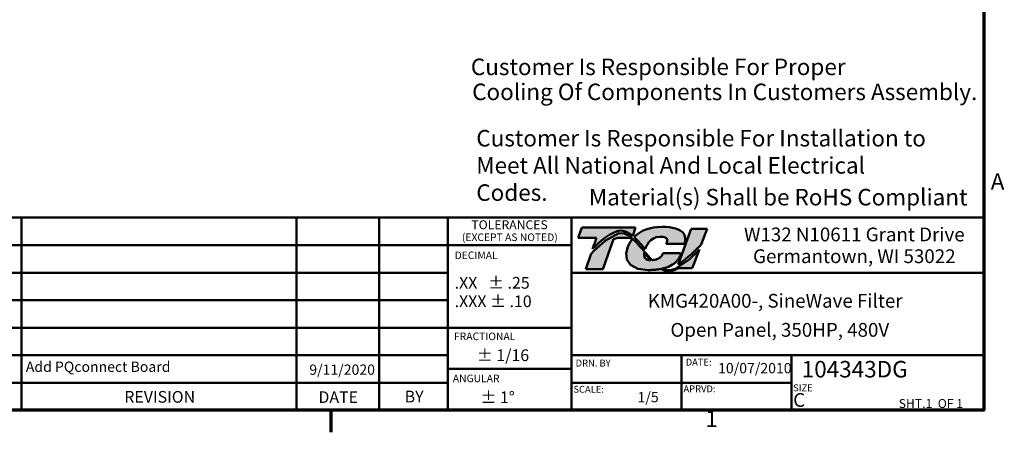
# Model space of a CAD drawing. Units: inches. Extents: x 0.5 to 21.5, y 0.2 to 16.7.
# Drawn here: x 14.2 to 21.4, y 0.3 to 3.3 of the extents above; entities that cross this region are included whole.
import ezdxf
from ezdxf.enums import TextEntityAlignment as Align

# ---------------------------------------------------------------- set-up
doc = ezdxf.new("R2010")
doc.units = ezdxf.units.IN
doc.header["$MEASUREMENT"] = 0
doc.layers.get('0').update_dxf_attribs({"lineweight": 25})
for name, color, linetype, lineweight in [('Border (ANSI)', 7, 'Continuous', 70), ('Hatch (ANSI)', 7, 'Continuous', 18), ('Symbol (ANSI)', 7, 'Continuous', 25), ('Title (ANSI)', 7, 'Continuous', 50), ('Visible (ANSI)', 7, 'Continuous', 50)]:
    doc.layers.add(name, color=color, linetype=linetype, lineweight=lineweight)
doc.styles.add('MtXpl_Tahoma', font='tahoma.ttf')
doc.styles.add('Note Text (ANSI)', font='tahoma.ttf')
doc.styles.add('Text Style41', font='times.ttf')
doc.styles.add('Text Style42', font='times.ttf')
doc.styles.add('Text Style43', font='times.ttf')
doc.styles.add('Text Style47', font='tahoma.ttf')
doc.styles.add('Text Style53', font='times.ttf')

# ---------------------------------------------------------------- blocks, each defined once
blk = doc.blocks.new('Borders Default Border')
at = {"layer": 'Border (ANSI)'}
blk.add_line((16.5, 0.5), (16.5, 0.34), dxfattribs=at)
at = {"layer": 'Border (ANSI)', "flags": 128}
blk.add_lwpolyline([(0.75, 0.5), (0.75, 16.5), (21.25, 16.5), (21.25, 0.5), (0.75, 0.5)], dxfattribs=at)
at = {"layer": 'Border (ANSI)', "char_height": 0.12, "attachment_point": 7, "style": 'Note Text (ANSI)'}
for s, insert in [('A', (21.299, 2.065)), ('1', (19.2229, 0.34))]:
    blk.add_mtext(s, dxfattribs=dict(at, insert=insert))
blk = doc.blocks.new('Title Blocks TCI_TITLE')
h = blk.add_hatch(color=256)
edge = h.paths.add_edge_path()
edge.add_spline(control_points=[(6.0536, 6.1917), (6.0947, 6.2337), (6.1916, 6.3248), (6.2595, 6.3248)], knot_values=[0, 0, 0, 0, 1, 1, 1, 1], degree=3, periodic=0)
edge.add_spline(control_points=[(6.2595, 6.3248), (6.2892, 6.3248), (6.3172, 6.3098), (6.3447, 6.2868)], knot_values=[1, 1, 1, 1, 2, 2, 2, 2], degree=3, periodic=0)
edge.add_line((6.3447, 6.2868), (6.3654, 6.3467))
edge.add_line((6.3654, 6.3467), (5.9748, 6.3467))
edge.add_line((5.9748, 6.3467), (5.9492, 6.2723))
edge.add_line((5.9492, 6.2723), (6.0814, 6.2723))
edge.add_spline(control_points=[(6.0814, 6.2723), (6.0775, 6.2608), (6.0663, 6.2285), (6.0536, 6.1917)], knot_values=[6, 6, 6, 6, 7, 7, 7, 7], degree=3, periodic=0)
at = {"layer": 'Hatch (ANSI)'}
h = blk.add_hatch(color=256, dxfattribs=at)
h.paths.add_polyline_path([(6.429, 6.1625), (6.4286, 6.1573), (6.4284, 6.1522), (6.4285, 6.1472), (6.4286, 6.147), (6.4287, 6.1453), (6.429, 6.1423), (6.4295, 6.1393), (6.4302, 6.1363), (6.4312, 6.1329), (6.4321, 6.1307), (6.4327, 6.1292), (6.4329, 6.1288), (6.4345, 6.1257), (6.4374, 6.1219), (6.4402, 6.119), (6.4434, 6.1166), (6.4471, 6.1145), (6.4513, 6.1128), (6.4558, 6.1115), (6.4608, 6.1106), (6.4662, 6.11), (6.4725, 6.1098), (6.4758, 6.1099), (6.4618, 6.1252), (6.4478, 6.141), (6.4335, 6.1574), (6.4318, 6.1592), (6.4305, 6.1607)], flags=0)
h.paths.add_polyline_path([(6.1664, 6.1534), (6.204, 6.2623), (6.2364, 6.2723), (6.3063, 6.2723), (6.3271, 6.2703), (6.3332, 6.2652), (6.3378, 6.2587), (6.322, 6.2346), (6.3095, 6.2081), (6.2978, 6.1623), (6.302, 6.1157), (6.3279, 6.0758), (6.3813, 6.0477), (6.4576, 6.0384), (6.4629, 6.0385), (6.4681, 6.0385), (6.4706, 6.0386), (6.4719, 6.0386), (6.474, 6.0387), (6.4778, 6.0388), (6.4817, 6.0389), (6.4832, 6.039), (6.4847, 6.0391), (6.4875, 6.0392), (6.491, 6.0394), (6.4939, 6.0396), (6.4954, 6.0397), (6.4969, 6.0398), (6.5002, 6.04), (6.5037, 6.0403), (6.5059, 6.0404), (6.5072, 6.0406), (6.5091, 6.0407), (6.5126, 6.0411), (6.5161, 6.0414), (6.5175, 6.0416), (6.5187, 6.0417), (6.5212, 6.042), (6.5248, 6.0425), (6.5298, 6.0431), (6.5331, 6.0436), (6.5371, 6.0442), (6.5406, 6.0448), (6.5408, 6.0448), (6.5452, 6.0456), (6.5495, 6.0464), (6.5692, 6.0375), (6.5937, 6.0309), (6.6205, 6.0308), (6.6509, 6.0389), (6.68, 6.0524), (6.777, 6.0524), (6.7907, 6.0802), (6.8165, 6.1506), (6.8242, 6.1714), (6.8279, 6.1816), (6.8304, 6.1882), (6.8303, 6.1882), (6.8196, 6.1768), (6.7553, 6.1159), (6.666, 6.0539), (6.666, 6.0539), (6.666, 6.0539), (6.6639, 6.0529), (6.6592, 6.0507), (6.6523, 6.0477), (6.6461, 6.0453), (6.6436, 6.0444), (6.6428, 6.0441), (6.6395, 6.043), (6.636, 6.0419), (6.6323, 6.0409), (6.6266, 6.0395), (6.6217, 6.0386), (6.6178, 6.0381), (6.6141, 6.0377), (6.6095, 6.0374), (6.6046, 6.0375), (6.6017, 6.0377), (6.6011, 6.0377), (6.6004, 6.0378), (6.5968, 6.0381), (6.5952, 6.0384), (6.5913, 6.0389), (6.5895, 6.0394), (6.586, 6.0401), (6.5847, 6.0404), (6.5808, 6.0415), (6.5785, 6.0422), (6.5744, 6.0436), (6.5734, 6.044), (6.5726, 6.0443), (6.5683, 6.0461), (6.5652, 6.0474), (6.5619, 6.049), (6.5708, 6.0512), (6.605, 6.0626), (6.6341, 6.0776), (6.6403, 6.0816), (6.6439, 6.0842), (6.6455, 6.0854), (6.6455, 6.0854), (6.646, 6.0858), (6.6488, 6.0879), (6.6514, 6.09), (6.6522, 6.0907), (6.6535, 6.0918), (6.656, 6.094), (6.6581, 6.0959), (6.6584, 6.0962), (6.6622, 6.1), (6.6669, 6.1049), (6.6694, 6.1078), (6.6696, 6.108), (6.6699, 6.1085), (6.6717, 6.1107), (6.6735, 6.113), (6.6742, 6.114), (6.6757, 6.1161), (6.677, 6.1179), (6.6782, 6.1196), (6.6788, 6.1206), (6.6794, 6.1216), (6.6804, 6.1231), (6.6814, 6.1248), (6.6823, 6.1263), (6.6829, 6.1274), (6.6835, 6.1284), (6.6844, 6.1302), (6.6853, 6.132), (6.6866, 6.1345), (6.6872, 6.1358), (6.6883, 6.1382), (6.6901, 6.1424), (6.6913, 6.1452), (6.6961, 6.1572), (6.6933, 6.1618), (6.5649, 6.1618), (6.5633, 6.1584), (6.5608, 6.1505), (6.5595, 6.1476), (6.5577, 6.1441), (6.5551, 6.1403), (6.552, 6.1367), (6.5501, 6.1346), (6.5466, 6.1315), (6.5431, 6.1287), (6.5324, 6.1222), (6.5165, 6.1159), (6.5059, 6.1132), (6.506, 6.1131), (6.4971, 6.1116), (6.4859, 6.1103), (6.4858, 6.1104), (6.4858, 6.1104), (6.4858, 6.1104), (6.4839, 6.1124), (6.4791, 6.1175), (6.474, 6.123), (6.4706, 6.1267), (6.4661, 6.1317), (6.463, 6.1353), (6.4618, 6.1365), (6.4576, 6.1413), (6.453, 6.1465), (6.4503, 6.1496), (6.4445, 6.1562), (6.4396, 6.1618), (6.4309, 6.1718), (6.4174, 6.1873), (6.397, 6.2105), (6.3664, 6.2438), (6.3443, 6.2653), (6.3409, 6.2684), (6.3379, 6.2711), (6.3185, 6.2863), (6.2858, 6.3037), (6.2434, 6.3064), (6.1481, 6.2528), (6.0599, 6.1747), (6.0468, 6.1616), (6.0431, 6.1578), (6.0401, 6.1524), (6.0376, 6.1452), (6.0321, 6.1292), (6.0129, 6.0736), (6.003, 6.045), (6.0371, 6.0441), (6.1117, 6.0441), (6.1287, 6.0442), (6.129, 6.0451), (6.131, 6.0508)])
h = blk.add_hatch(color=256, dxfattribs=at)
edge = h.paths.add_edge_path()
edge.add_spline(control_points=[(6.7236, 6.2396), (6.7309, 6.2654), (6.7276, 6.2876), (6.714, 6.3056)], knot_values=[7, 7, 7, 7, 8, 8, 8, 8], degree=3, periodic=0)
edge.add_spline(control_points=[(6.714, 6.3056), (6.6904, 6.3367), (6.6372, 6.3524), (6.5558, 6.3524)], knot_values=[8, 8, 8, 8, 9, 9, 9, 9], degree=3, periodic=0)
edge.add_spline(control_points=[(6.5558, 6.3524), (6.4714, 6.3524), (6.4012, 6.3256), (6.3547, 6.2781)], knot_values=[9, 9, 9, 9, 10, 10, 10, 10], degree=3, periodic=0)
edge.add_spline(control_points=[(6.3547, 6.2781), (6.379, 6.2561), (6.4031, 6.2285), (6.4278, 6.2002)], knot_values=[10, 10, 10, 10, 11, 11, 11, 11], degree=3, periodic=0)
edge.add_line((6.4278, 6.2002), (6.4356, 6.1913))
edge.add_spline(control_points=[(6.4356, 6.1913), (6.4396, 6.2025), (6.4698, 6.281), (6.5412, 6.281)], knot_values=[1, 1, 1, 1, 2, 2, 2, 2], degree=3, periodic=0)
edge.add_spline(control_points=[(6.5412, 6.281), (6.5792, 6.281), (6.5907, 6.2705), (6.5938, 6.2659)], knot_values=[2, 2, 2, 2, 3, 3, 3, 3], degree=3, periodic=0)
edge.add_spline(control_points=[(6.5938, 6.2659), (6.595, 6.2643), (6.5985, 6.2592), (6.5946, 6.2486)], knot_values=[3, 3, 3, 3, 4, 4, 4, 4], degree=3, periodic=0)
edge.add_line((6.5946, 6.2486), (6.5875, 6.2291))
edge.add_line((6.5875, 6.2291), (6.7207, 6.2291))
edge.add_line((6.7207, 6.2291), (6.7236, 6.2396))
h = blk.add_hatch(color=256, dxfattribs=at)
edge = h.paths.add_edge_path()
edge.add_line((6.8856, 6.3385), (6.7707, 6.3385))
edge.add_line((6.7707, 6.3385), (6.6754, 6.0794))
edge.add_spline(control_points=[(6.6754, 6.0794), (6.7419, 6.1202), (6.8186, 6.1981), (6.8436, 6.2244)], knot_values=[1, 1, 1, 1, 2, 2, 2, 2], degree=3, periodic=0)
edge.add_line((6.8436, 6.2244), (6.8856, 6.3385))
at = {"layer": 'Title (ANSI)'}
for p, q in [((5, 6.4194), (1.7, 6.4194)), ((1.9, 6.4194), (1.9, 5.0194)), ((3.9, 6.4194), (3.9, 5.0194)), ((4.5, 6.4194), (4.5, 5.0194)), ((5, 6.4194), (5, 5.0194)), ((8.9, 6.4194), (5, 6.4194)), ((5.9, 6.4194), (5.9, 5.0194)), ((8.9, 5.0194), (8.9, 6.4194)), ((5.9748, 6.3467), (5.9492, 6.2723)), ((6.3654, 6.3467), (5.9748, 6.3467)), ((6.2434, 6.3064), (6.1481, 6.2528)), ((6.2858, 6.3037), (6.2434, 6.3064)), ((6.3185, 6.2863), (6.2858, 6.3037)), ((6.3447, 6.2868), (6.3654, 6.3467)), ((6.7707, 6.3385), (6.6754, 6.0794)), ((6.8856, 6.3385), (6.7707, 6.3385)), ((6.8436, 6.2244), (6.8856, 6.3385)), ((5.9492, 6.2723), (6.0814, 6.2723)), ((6.1481, 6.2528), (6.0599, 6.1747)), ((6.1664, 6.1534), (6.204, 6.2623)), ((6.204, 6.2623), (6.2364, 6.2723)), ((6.2364, 6.2723), (6.3063, 6.2723)), ((6.3063, 6.2723), (6.3271, 6.2703)), ((6.322, 6.2346), (6.3095, 6.2081)), ((6.3379, 6.2711), (6.3185, 6.2863)), ((6.3378, 6.2587), (6.322, 6.2346)), ((6.3271, 6.2703), (6.3332, 6.2652)), ((6.3332, 6.2652), (6.3378, 6.2587)), ((6.3409, 6.2684), (6.3379, 6.2711)), ((6.3443, 6.2653), (6.3409, 6.2684)), ((6.3664, 6.2438), (6.3443, 6.2653)), ((6.397, 6.2105), (6.3664, 6.2438)), ((6.5946, 6.2486), (6.5875, 6.2291)), ((6.7207, 6.2291), (6.7236, 6.2396)), ((1.7, 6.2194), (5, 6.2194)), ((5, 6.2194), (5.9, 6.2194)), ((6.0468, 6.1616), (6.0431, 6.1578)), ((6.0599, 6.1747), (6.0468, 6.1616)), ((6.3095, 6.2081), (6.2978, 6.1623)), ((6.2978, 6.1623), (6.302, 6.1157)), ((6.4174, 6.1873), (6.397, 6.2105)), ((6.4309, 6.1718), (6.4174, 6.1873)), ((6.4278, 6.2002), (6.4356, 6.1913)), ((6.4286, 6.1573), (6.429, 6.1625)), ((6.429, 6.1625), (6.4305, 6.1607)), ((6.4305, 6.1607), (6.4318, 6.1592)), ((6.4396, 6.1618), (6.4309, 6.1718)), ((6.4445, 6.1562), (6.4396, 6.1618)), ((6.5649, 6.1618), (6.5633, 6.1584)), ((6.6933, 6.1618), (6.5649, 6.1618)), ((6.5875, 6.2291), (6.7207, 6.2291)), ((6.6961, 6.1572), (6.6933, 6.1618)), ((6.8196, 6.1768), (6.7553, 6.1159)), ((6.8165, 6.1506), (6.8242, 6.1714)), ((6.8303, 6.1882), (6.8196, 6.1768)), ((6.8242, 6.1714), (6.8279, 6.1816)), ((6.8279, 6.1816), (6.8304, 6.1882)), ((6.8304, 6.1882), (6.8303, 6.1882)), ((6.0321, 6.1292), (6.0129, 6.0736)), ((6.0376, 6.1452), (6.0321, 6.1292)), ((6.0401, 6.1524), (6.0376, 6.1452)), ((6.0431, 6.1578), (6.0401, 6.1524)), ((6.131, 6.0508), (6.1664, 6.1534)), ((6.302, 6.1157), (6.3279, 6.0758)), ((6.4284, 6.1522), (6.4286, 6.1573)), ((6.4285, 6.1472), (6.4284, 6.1522)), ((6.4286, 6.147), (6.4285, 6.1472)), ((6.4287, 6.1453), (6.4286, 6.147)), ((6.429, 6.1423), (6.4287, 6.1453)), ((6.4295, 6.1393), (6.429, 6.1423)), ((6.4291, 6.1421), (6.4294, 6.1402)), ((6.4293, 6.1406), (6.4291, 6.1421)), ((6.4298, 6.138), (6.4293, 6.1406)), ((6.4294, 6.1402), (6.4299, 6.1376)), ((6.4302, 6.1363), (6.4295, 6.1393)), ((6.4301, 6.1369), (6.4298, 6.138)), ((6.4299, 6.1376), (6.4301, 6.1369)), ((6.4312, 6.1329), (6.4302, 6.1363)), ((6.4321, 6.1307), (6.4312, 6.1329)), ((6.4318, 6.1592), (6.4335, 6.1574)), ((6.4327, 6.1292), (6.4321, 6.1307)), ((6.4329, 6.1288), (6.4327, 6.1292)), ((6.4345, 6.1257), (6.4329, 6.1288)), ((6.4335, 6.1574), (6.4478, 6.141)), ((6.4374, 6.1219), (6.4345, 6.1257)), ((6.4402, 6.119), (6.4374, 6.1219)), ((6.4434, 6.1166), (6.4402, 6.119)), ((6.4471, 6.1145), (6.4434, 6.1166)), ((6.4503, 6.1496), (6.4445, 6.1562)), ((6.4513, 6.1128), (6.4471, 6.1145)), ((6.4478, 6.141), (6.4618, 6.1252)), ((6.453, 6.1465), (6.4503, 6.1496)), ((6.4558, 6.1115), (6.4513, 6.1128)), ((6.4576, 6.1413), (6.453, 6.1465)), ((6.4608, 6.1106), (6.4558, 6.1115)), ((6.4618, 6.1365), (6.4576, 6.1413)), ((6.4662, 6.11), (6.4608, 6.1106)), ((6.463, 6.1353), (6.4618, 6.1365)), ((6.4618, 6.1252), (6.4758, 6.1099)), ((6.4661, 6.1317), (6.463, 6.1353)), ((6.4706, 6.1267), (6.4661, 6.1317)), ((6.4725, 6.1098), (6.4662, 6.11)), ((6.474, 6.123), (6.4706, 6.1267)), ((6.4758, 6.1099), (6.4725, 6.1098)), ((6.4791, 6.1175), (6.474, 6.123)), ((6.4839, 6.1124), (6.4791, 6.1175)), ((6.4858, 6.1104), (6.4839, 6.1124)), ((6.4859, 6.1103), (6.4858, 6.1104)), ((6.4858, 6.1104), (6.4858, 6.1104)), ((6.4858, 6.1104), (6.4858, 6.1104)), ((6.4971, 6.1116), (6.4859, 6.1103)), ((6.506, 6.1131), (6.4971, 6.1116)), ((6.5165, 6.1159), (6.5059, 6.1132)), ((6.5059, 6.1132), (6.506, 6.1131)), ((6.5324, 6.1222), (6.5165, 6.1159)), ((6.5431, 6.1287), (6.5324, 6.1222)), ((6.5466, 6.1315), (6.5431, 6.1287)), ((6.5501, 6.1346), (6.5466, 6.1315)), ((6.552, 6.1367), (6.5501, 6.1346)), ((6.5551, 6.1403), (6.552, 6.1367)), ((6.5577, 6.1441), (6.5551, 6.1403)), ((6.5595, 6.1476), (6.5577, 6.1441)), ((6.5608, 6.1505), (6.5595, 6.1476)), ((6.5633, 6.1584), (6.5608, 6.1505)), ((6.646, 6.0858), (6.6488, 6.0879)), ((6.6488, 6.0879), (6.6514, 6.09)), ((6.6514, 6.09), (6.6522, 6.0907)), ((6.6522, 6.0907), (6.6535, 6.0918)), ((6.6535, 6.0918), (6.656, 6.094)), ((6.656, 6.094), (6.6581, 6.0959)), ((6.6581, 6.0959), (6.6584, 6.0962)), ((6.6584, 6.0962), (6.6622, 6.1)), ((6.6622, 6.1), (6.6669, 6.1049)), ((6.7553, 6.1159), (6.666, 6.0539)), ((6.6669, 6.1049), (6.6694, 6.1078)), ((6.6694, 6.1078), (6.6696, 6.108)), ((6.6696, 6.108), (6.6699, 6.1085)), ((6.6699, 6.1085), (6.6717, 6.1107)), ((6.6717, 6.1107), (6.6735, 6.113)), ((6.6735, 6.113), (6.6742, 6.114)), ((6.6742, 6.114), (6.6757, 6.1161)), ((6.6757, 6.1161), (6.677, 6.1179)), ((6.677, 6.1179), (6.6782, 6.1196)), ((6.6782, 6.1196), (6.6788, 6.1206)), ((6.6788, 6.1206), (6.6794, 6.1216)), ((6.6794, 6.1216), (6.6804, 6.1231)), ((6.6804, 6.1231), (6.6814, 6.1248)), ((6.6814, 6.1248), (6.6823, 6.1263)), ((6.6823, 6.1263), (6.6829, 6.1274)), ((6.6829, 6.1274), (6.6835, 6.1284)), ((6.6835, 6.1284), (6.6844, 6.1302)), ((6.6844, 6.1302), (6.6853, 6.132)), ((6.6853, 6.132), (6.6866, 6.1345)), ((6.6866, 6.1345), (6.6872, 6.1358)), ((6.6872, 6.1358), (6.6883, 6.1382)), ((6.6883, 6.1382), (6.6901, 6.1424)), ((6.6901, 6.1424), (6.6913, 6.1452)), ((6.6913, 6.1452), (6.6961, 6.1572)), ((6.7907, 6.0802), (6.8165, 6.1506)), ((1.7, 6.0194), (5, 6.0194)), ((5.9, 6.0194), (8.9, 6.0194)), ((6.0129, 6.0736), (6.003, 6.045)), ((6.003, 6.045), (6.0371, 6.0441)), ((6.0371, 6.0441), (6.1117, 6.0441)), ((6.1117, 6.0441), (6.1287, 6.0442)), ((6.1287, 6.0442), (6.129, 6.0451)), ((6.129, 6.0451), (6.131, 6.0508)), ((6.3279, 6.0758), (6.3813, 6.0477)), ((6.3813, 6.0477), (6.4576, 6.0384)), ((6.4576, 6.0384), (6.4629, 6.0385)), ((6.4629, 6.0385), (6.4681, 6.0385)), ((6.4681, 6.0385), (6.4706, 6.0386)), ((6.4706, 6.0386), (6.4719, 6.0386)), ((6.4719, 6.0386), (6.474, 6.0387)), ((6.474, 6.0387), (6.4778, 6.0388)), ((6.4778, 6.0388), (6.4817, 6.0389)), ((6.4817, 6.0389), (6.4832, 6.039)), ((6.4832, 6.039), (6.4847, 6.0391)), ((6.4847, 6.0391), (6.4875, 6.0392)), ((6.4875, 6.0392), (6.491, 6.0394)), ((6.491, 6.0394), (6.4939, 6.0396)), ((6.4939, 6.0396), (6.4954, 6.0397)), ((6.4954, 6.0397), (6.4969, 6.0398)), ((6.4969, 6.0398), (6.5002, 6.04)), ((6.5002, 6.04), (6.5037, 6.0403)), ((6.5037, 6.0403), (6.5059, 6.0404)), ((6.5059, 6.0404), (6.5072, 6.0406)), ((6.5072, 6.0406), (6.5091, 6.0407)), ((6.5091, 6.0407), (6.5126, 6.0411)), ((6.5126, 6.0411), (6.5161, 6.0414)), ((6.5161, 6.0414), (6.5175, 6.0416)), ((6.5175, 6.0416), (6.5187, 6.0417)), ((6.5187, 6.0417), (6.5212, 6.042)), ((6.5212, 6.042), (6.5248, 6.0425)), ((6.5248, 6.0425), (6.5298, 6.0431)), ((6.5298, 6.0431), (6.5331, 6.0436)), ((6.5331, 6.0436), (6.5371, 6.0442)), ((6.5371, 6.0442), (6.5406, 6.0448)), ((6.5406, 6.0448), (6.5408, 6.0448)), ((6.5408, 6.0448), (6.5452, 6.0456)), ((6.5452, 6.0456), (6.5495, 6.0464)), ((6.5495, 6.0464), (6.5692, 6.0375)), ((6.5619, 6.049), (6.5708, 6.0512)), ((6.5652, 6.0474), (6.5619, 6.049)), ((6.5683, 6.0461), (6.5652, 6.0474)), ((6.5726, 6.0443), (6.5683, 6.0461)), ((6.5692, 6.0375), (6.5937, 6.0309)), ((6.5708, 6.0512), (6.605, 6.0626)), ((6.5734, 6.044), (6.5726, 6.0443)), ((6.5744, 6.0436), (6.5734, 6.044)), ((6.5785, 6.0422), (6.5744, 6.0436)), ((6.5808, 6.0415), (6.5785, 6.0422)), ((6.5847, 6.0404), (6.5808, 6.0415)), ((6.586, 6.0401), (6.5847, 6.0404)), ((6.5895, 6.0394), (6.586, 6.0401)), ((6.5913, 6.0389), (6.5895, 6.0394)), ((6.5952, 6.0384), (6.5913, 6.0389)), ((6.5937, 6.0309), (6.6205, 6.0308)), ((6.5968, 6.0381), (6.5952, 6.0384)), ((6.6004, 6.0378), (6.5968, 6.0381)), ((6.6011, 6.0377), (6.6004, 6.0378)), ((6.6017, 6.0377), (6.6011, 6.0377)), ((6.6046, 6.0375), (6.6017, 6.0377)), ((6.6095, 6.0374), (6.6046, 6.0375)), ((6.605, 6.0626), (6.6341, 6.0776)), ((6.6141, 6.0377), (6.6095, 6.0374)), ((6.6178, 6.0381), (6.6141, 6.0377)), ((6.6217, 6.0386), (6.6178, 6.0381)), ((6.6205, 6.0308), (6.6509, 6.0389)), ((6.6266, 6.0395), (6.6217, 6.0386)), ((6.6323, 6.0409), (6.6266, 6.0395)), ((6.636, 6.0419), (6.6323, 6.0409)), ((6.6341, 6.0776), (6.6403, 6.0816)), ((6.6395, 6.043), (6.636, 6.0419)), ((6.6428, 6.0441), (6.6395, 6.043)), ((6.6403, 6.0816), (6.6439, 6.0842)), ((6.6436, 6.0444), (6.6428, 6.0441)), ((6.6461, 6.0453), (6.6436, 6.0444)), ((6.6439, 6.0842), (6.6455, 6.0854)), ((6.6455, 6.0854), (6.646, 6.0858)), ((6.6455, 6.0854), (6.6455, 6.0854)), ((6.6523, 6.0477), (6.6461, 6.0453)), ((6.6509, 6.0389), (6.68, 6.0524)), ((6.6592, 6.0507), (6.6523, 6.0477)), ((6.6639, 6.0529), (6.6592, 6.0507)), ((6.666, 6.0539), (6.6639, 6.0529)), ((6.666, 6.0539), (6.666, 6.0539)), ((6.666, 6.0539), (6.666, 6.0539)), ((6.68, 6.0524), (6.777, 6.0524)), ((6.777, 6.0524), (6.7907, 6.0802)), ((1.7, 5.8194), (5, 5.8194)), ((1.7, 5.6194), (5, 5.6194)), ((5, 5.6194), (5.9, 5.6194)), ((1.7, 5.4194), (5, 5.4194)), ((5.9, 5.4194), (8.9, 5.4194)), ((6.7, 5.4194), (6.7, 5.0194)), ((7.5, 5.4194), (7.5, 5.0194)), ((5, 5.3194), (5.9, 5.3194)), ((1.7, 5.2194), (5, 5.2194)), ((5.9, 5.2194), (7.5, 5.2194)), ((1.7, 5.0194), (5, 5.0194)), ((5, 5.0194), (8.9, 5.0194))]:
    blk.add_line(p, q, dxfattribs=at)
for points in [[(6.0536, 6.1917), (6.0947, 6.2337), (6.1916, 6.3248), (6.2595, 6.3248)], [(6.2595, 6.3248), (6.2892, 6.3248), (6.3172, 6.3098), (6.3447, 6.2868)], [(6.5558, 6.3524), (6.4714, 6.3524), (6.4012, 6.3256), (6.3547, 6.2781)], [(6.714, 6.3056), (6.6904, 6.3367), (6.6372, 6.3524), (6.5558, 6.3524)], [(6.7236, 6.2396), (6.7309, 6.2654), (6.7276, 6.2876), (6.714, 6.3056)], [(6.0814, 6.2723), (6.0775, 6.2608), (6.0663, 6.2285), (6.0536, 6.1917)], [(6.3547, 6.2781), (6.379, 6.2561), (6.4031, 6.2285), (6.4278, 6.2002)], [(6.4356, 6.1913), (6.4396, 6.2025), (6.4698, 6.281), (6.5412, 6.281)], [(6.5412, 6.281), (6.5792, 6.281), (6.5907, 6.2705), (6.5938, 6.2659)], [(6.5938, 6.2659), (6.595, 6.2643), (6.5985, 6.2592), (6.5946, 6.2486)], [(6.6754, 6.0794), (6.7419, 6.1202), (6.8186, 6.1981), (6.8436, 6.2244)]]:
    blk.add_open_spline(points, degree=3, dxfattribs=at)
at = {"layer": 'Visible (ANSI)'}
for p, q in [((5.9748, 6.3467), (5.9492, 6.2723)), ((6.3654, 6.3467), (5.9748, 6.3467)), ((6.2434, 6.3064), (6.1481, 6.2528)), ((6.2858, 6.3037), (6.2434, 6.3064)), ((6.3185, 6.2863), (6.2858, 6.3037)), ((6.7707, 6.3385), (6.6754, 6.0794)), ((6.8856, 6.3385), (6.7707, 6.3385)), ((6.8436, 6.2244), (6.8856, 6.3385)), ((5.9492, 6.2723), (6.0814, 6.2723)), ((6.1481, 6.2528), (6.0599, 6.1747)), ((6.1664, 6.1534), (6.204, 6.2623)), ((6.204, 6.2623), (6.2364, 6.2723)), ((6.2364, 6.2723), (6.3063, 6.2723)), ((6.3063, 6.2723), (6.3271, 6.2703)), ((6.322, 6.2346), (6.3095, 6.2081)), ((6.3379, 6.2711), (6.3185, 6.2863)), ((6.3378, 6.2587), (6.322, 6.2346)), ((6.3271, 6.2703), (6.3332, 6.2652)), ((6.3332, 6.2652), (6.3378, 6.2587)), ((6.3409, 6.2684), (6.3379, 6.2711)), ((6.3436, 6.266), (6.3409, 6.2684)), ((6.3436, 6.266), (6.3436, 6.266)), ((6.3664, 6.2438), (6.3436, 6.266)), ((6.397, 6.2105), (6.3664, 6.2438)), ((6.5946, 6.2486), (6.5875, 6.2291)), ((6.7207, 6.2291), (6.7236, 6.2396)), ((6.0468, 6.1616), (6.0431, 6.1578)), ((6.0599, 6.1747), (6.0468, 6.1616)), ((6.3095, 6.2081), (6.2978, 6.1623)), ((6.2978, 6.1623), (6.302, 6.1157)), ((6.4174, 6.1873), (6.397, 6.2105)), ((6.4309, 6.1718), (6.4174, 6.1873)), ((6.4278, 6.2002), (6.4356, 6.1913)), ((6.4286, 6.1573), (6.429, 6.1625)), ((6.429, 6.1625), (6.4305, 6.1607)), ((6.4305, 6.1607), (6.4318, 6.1592)), ((6.4396, 6.1618), (6.4309, 6.1718)), ((6.4445, 6.1562), (6.4396, 6.1618)), ((6.5649, 6.1618), (6.5633, 6.1584)), ((6.6933, 6.1618), (6.5649, 6.1618)), ((6.5875, 6.2291), (6.7207, 6.2291)), ((6.6961, 6.1572), (6.6933, 6.1618)), ((6.8196, 6.1768), (6.7553, 6.1159)), ((6.8165, 6.1506), (6.8242, 6.1714)), ((6.8304, 6.1882), (6.8196, 6.1768)), ((6.8242, 6.1714), (6.8279, 6.1816)), ((6.8279, 6.1816), (6.8304, 6.1882)), ((6.8303, 6.1882), (6.8304, 6.1882)), ((6.8304, 6.1882), (6.8303, 6.1882)), ((6.0321, 6.1292), (6.0129, 6.0736)), ((6.0376, 6.1452), (6.0321, 6.1292)), ((6.0401, 6.1524), (6.0376, 6.1452)), ((6.0431, 6.1578), (6.0401, 6.1524)), ((6.131, 6.0508), (6.1664, 6.1534)), ((6.302, 6.1157), (6.3279, 6.0758)), ((6.4284, 6.1522), (6.4286, 6.1573)), ((6.4285, 6.1472), (6.4284, 6.1522)), ((6.4286, 6.147), (6.4285, 6.1472)), ((6.4286, 6.1467), (6.4286, 6.147)), ((6.4288, 6.1447), (6.4286, 6.1467)), ((6.429, 6.1426), (6.4288, 6.1447)), ((6.4291, 6.1421), (6.429, 6.1426)), ((6.4292, 6.1416), (6.4291, 6.1421)), ((6.4294, 6.1399), (6.4292, 6.1416)), ((6.4298, 6.1382), (6.4294, 6.1399)), ((6.4299, 6.1376), (6.4298, 6.1382)), ((6.4301, 6.1369), (6.4299, 6.1376)), ((6.4304, 6.1354), (6.4301, 6.1369)), ((6.4309, 6.134), (6.4304, 6.1354)), ((6.4311, 6.1333), (6.4309, 6.134)), ((6.4313, 6.1327), (6.4311, 6.1333)), ((6.4319, 6.1312), (6.4313, 6.1327)), ((6.4318, 6.1592), (6.4328, 6.1581)), ((6.4325, 6.1298), (6.4319, 6.1312)), ((6.4327, 6.1293), (6.4325, 6.1298)), ((6.4329, 6.1287), (6.4327, 6.1293)), ((6.4328, 6.1581), (6.4335, 6.1574)), ((6.4339, 6.1269), (6.4329, 6.1287)), ((6.4335, 6.1574), (6.4337, 6.1571)), ((6.4337, 6.1571), (6.4478, 6.141)), ((6.4349, 6.1251), (6.4339, 6.1269)), ((6.4374, 6.1219), (6.4349, 6.1251)), ((6.4402, 6.119), (6.4374, 6.1219)), ((6.4434, 6.1166), (6.4402, 6.119)), ((6.4471, 6.1145), (6.4434, 6.1166)), ((6.4493, 6.1507), (6.4445, 6.1562)), ((6.4513, 6.1128), (6.4471, 6.1145)), ((6.4478, 6.141), (6.4618, 6.1252)), ((6.4509, 6.1489), (6.4493, 6.1507)), ((6.4512, 6.1486), (6.4509, 6.1489)), ((6.453, 6.1465), (6.4512, 6.1486)), ((6.4558, 6.1115), (6.4513, 6.1128)), ((6.4576, 6.1413), (6.453, 6.1465)), ((6.4608, 6.1106), (6.4558, 6.1115)), ((6.4622, 6.1362), (6.4576, 6.1413)), ((6.4662, 6.11), (6.4608, 6.1106)), ((6.4618, 6.1252), (6.4758, 6.1099)), ((6.4626, 6.1357), (6.4622, 6.1362)), ((6.463, 6.1353), (6.4626, 6.1357)), ((6.4661, 6.1317), (6.463, 6.1353)), ((6.4706, 6.1267), (6.4661, 6.1317)), ((6.4721, 6.1098), (6.4662, 6.11)), ((6.4738, 6.1232), (6.4706, 6.1267)), ((6.474, 6.1099), (6.4721, 6.1098)), ((6.4745, 6.1224), (6.4738, 6.1232)), ((6.4758, 6.1099), (6.474, 6.1099)), ((6.4791, 6.1175), (6.4745, 6.1224)), ((6.4839, 6.1124), (6.4791, 6.1175)), ((6.4858, 6.1104), (6.4839, 6.1124)), ((6.4883, 6.1106), (6.4858, 6.1104)), ((6.4858, 6.1104), (6.4858, 6.1104)), ((6.4971, 6.1116), (6.4883, 6.1106)), ((6.5053, 6.113), (6.4971, 6.1116)), ((6.5059, 6.1131), (6.5053, 6.113)), ((6.5165, 6.1159), (6.5059, 6.1132)), ((6.5059, 6.1132), (6.5059, 6.1131)), ((6.5324, 6.1222), (6.5165, 6.1159)), ((6.5431, 6.1287), (6.5324, 6.1222)), ((6.5466, 6.1315), (6.5431, 6.1287)), ((6.5498, 6.1343), (6.5466, 6.1315)), ((6.5504, 6.1349), (6.5498, 6.1343)), ((6.5506, 6.1351), (6.5504, 6.1349)), ((6.552, 6.1367), (6.5506, 6.1351)), ((6.5544, 6.1395), (6.552, 6.1367)), ((6.5563, 6.142), (6.5544, 6.1395)), ((6.5568, 6.1428), (6.5563, 6.142)), ((6.5574, 6.1437), (6.5568, 6.1428)), ((6.5577, 6.1443), (6.5574, 6.1437)), ((6.5581, 6.1448), (6.5577, 6.1443)), ((6.5585, 6.1456), (6.5581, 6.1448)), ((6.559, 6.1466), (6.5585, 6.1456)), ((6.5595, 6.1475), (6.559, 6.1466)), ((6.5597, 6.1479), (6.5595, 6.1475)), ((6.5599, 6.1483), (6.5597, 6.1479)), ((6.5604, 6.1495), (6.5599, 6.1483)), ((6.5609, 6.151), (6.5604, 6.1495)), ((6.5615, 6.1526), (6.5609, 6.151)), ((6.5633, 6.1584), (6.5615, 6.1526)), ((6.646, 6.0858), (6.6488, 6.0879)), ((6.6488, 6.0879), (6.6514, 6.09)), ((6.6514, 6.09), (6.652, 6.0905)), ((6.652, 6.0905), (6.6522, 6.0906)), ((6.6522, 6.0906), (6.6535, 6.0918)), ((6.6535, 6.0918), (6.656, 6.094)), ((6.656, 6.094), (6.6581, 6.0959)), ((6.6581, 6.0959), (6.6582, 6.096)), ((6.6582, 6.096), (6.6583, 6.0961)), ((6.6583, 6.0961), (6.6622, 6.1)), ((6.6622, 6.1), (6.6669, 6.1049)), ((6.7553, 6.1159), (6.666, 6.0539)), ((6.6669, 6.1049), (6.6694, 6.1078)), ((6.6694, 6.1078), (6.6696, 6.108)), ((6.6696, 6.108), (6.6699, 6.1085)), ((6.6699, 6.1085), (6.6717, 6.1107)), ((6.6717, 6.1107), (6.6735, 6.113)), ((6.6735, 6.113), (6.6743, 6.1141)), ((6.6743, 6.1141), (6.6749, 6.1149)), ((6.6749, 6.1149), (6.6757, 6.1161)), ((6.6757, 6.1161), (6.677, 6.1179)), ((6.677, 6.1179), (6.6782, 6.1196)), ((6.6782, 6.1196), (6.6788, 6.1206)), ((6.6788, 6.1206), (6.6794, 6.1216)), ((6.6794, 6.1216), (6.6804, 6.1231)), ((6.6804, 6.1231), (6.6814, 6.1248)), ((6.6814, 6.1248), (6.6823, 6.1263)), ((6.6823, 6.1263), (6.6829, 6.1274)), ((6.6829, 6.1274), (6.6835, 6.1284)), ((6.6835, 6.1284), (6.6844, 6.1302)), ((6.6844, 6.1302), (6.6853, 6.132)), ((6.6853, 6.132), (6.686, 6.1333)), ((6.686, 6.1333), (6.6865, 6.1344)), ((6.6865, 6.1344), (6.6872, 6.1358)), ((6.6872, 6.1358), (6.6883, 6.1382)), ((6.6883, 6.1382), (6.6894, 6.1406)), ((6.6894, 6.1406), (6.6896, 6.1412)), ((6.6896, 6.1412), (6.6898, 6.1417)), ((6.6898, 6.1417), (6.6913, 6.1452)), ((6.6913, 6.1452), (6.6961, 6.1572)), ((6.7907, 6.0802), (6.8165, 6.1506)), ((6.0129, 6.0736), (6.003, 6.045)), ((6.003, 6.045), (6.0371, 6.0441)), ((6.0371, 6.0441), (6.1117, 6.0441)), ((6.1117, 6.0441), (6.1287, 6.0442)), ((6.1287, 6.0442), (6.129, 6.0451)), ((6.129, 6.0451), (6.131, 6.0508)), ((6.3279, 6.0758), (6.3813, 6.0477)), ((6.3813, 6.0477), (6.4576, 6.0384)), ((6.4576, 6.0384), (6.4629, 6.0385)), ((6.4629, 6.0385), (6.4681, 6.0385)), ((6.4681, 6.0385), (6.4706, 6.0386)), ((6.4706, 6.0386), (6.4719, 6.0386)), ((6.4719, 6.0386), (6.474, 6.0387)), ((6.474, 6.0387), (6.4778, 6.0388)), ((6.4778, 6.0388), (6.4817, 6.0389)), ((6.4817, 6.0389), (6.4832, 6.039)), ((6.4832, 6.039), (6.4847, 6.0391)), ((6.4847, 6.0391), (6.4875, 6.0392)), ((6.4875, 6.0392), (6.491, 6.0394)), ((6.491, 6.0394), (6.4939, 6.0396)), ((6.4939, 6.0396), (6.4954, 6.0397)), ((6.4954, 6.0397), (6.4969, 6.0398)), ((6.4969, 6.0398), (6.5002, 6.04)), ((6.5002, 6.04), (6.5037, 6.0403)), ((6.5037, 6.0403), (6.5059, 6.0404)), ((6.5059, 6.0404), (6.5072, 6.0406)), ((6.5072, 6.0406), (6.5091, 6.0407)), ((6.5091, 6.0407), (6.5126, 6.0411)), ((6.5126, 6.0411), (6.5161, 6.0414)), ((6.5161, 6.0414), (6.5175, 6.0416)), ((6.5175, 6.0416), (6.5187, 6.0417)), ((6.5187, 6.0417), (6.5212, 6.042)), ((6.5212, 6.042), (6.5248, 6.0425)), ((6.5248, 6.0425), (6.5279, 6.0429)), ((6.5279, 6.0429), (6.5288, 6.043)), ((6.5288, 6.043), (6.5297, 6.0431)), ((6.5297, 6.0431), (6.5331, 6.0436)), ((6.5331, 6.0436), (6.5371, 6.0442)), ((6.5371, 6.0442), (6.5393, 6.0446)), ((6.5393, 6.0446), (6.5398, 6.0447)), ((6.5398, 6.0447), (6.5408, 6.0448)), ((6.5408, 6.0448), (6.5452, 6.0456)), ((6.5452, 6.0456), (6.5495, 6.0464)), ((6.5495, 6.0464), (6.5692, 6.0375)), ((6.5619, 6.049), (6.5708, 6.0512)), ((6.5619, 6.049), (6.5619, 6.049)), ((6.5629, 6.0485), (6.5619, 6.049)), ((6.5652, 6.0474), (6.5629, 6.0485)), ((6.5675, 6.0464), (6.5652, 6.0474)), ((6.5676, 6.0464), (6.5675, 6.0464)), ((6.5692, 6.0457), (6.5676, 6.0464)), ((6.5715, 6.0448), (6.5692, 6.0457)), ((6.5692, 6.0375), (6.5937, 6.0309)), ((6.5708, 6.0512), (6.605, 6.0626)), ((6.573, 6.0442), (6.5715, 6.0448)), ((6.5731, 6.0441), (6.573, 6.0442)), ((6.5733, 6.0441), (6.5731, 6.0441)), ((6.5755, 6.0433), (6.5733, 6.0441)), ((6.5777, 6.0425), (6.5755, 6.0433)), ((6.5786, 6.0422), (6.5777, 6.0425)), ((6.5788, 6.0421), (6.5786, 6.0422)), ((6.5797, 6.0419), (6.5788, 6.0421)), ((6.5817, 6.0412), (6.5797, 6.0419)), ((6.5838, 6.0407), (6.5817, 6.0412)), ((6.5842, 6.0406), (6.5838, 6.0407)), ((6.5846, 6.0405), (6.5842, 6.0406)), ((6.586, 6.0401), (6.5846, 6.0405)), ((6.5879, 6.0397), (6.586, 6.0401)), ((6.5895, 6.0394), (6.5879, 6.0397)), ((6.59, 6.0392), (6.5895, 6.0394)), ((6.5905, 6.0391), (6.59, 6.0392)), ((6.5922, 6.0388), (6.5905, 6.0391)), ((6.5941, 6.0385), (6.5922, 6.0388)), ((6.5937, 6.0309), (6.6205, 6.0308)), ((6.5952, 6.0384), (6.5941, 6.0385)), ((6.5958, 6.0383), (6.5952, 6.0384)), ((6.5967, 6.0381), (6.5958, 6.0383)), ((6.5985, 6.0379), (6.5967, 6.0381)), ((6.6004, 6.0378), (6.5985, 6.0379)), ((6.6011, 6.0377), (6.6004, 6.0378)), ((6.6017, 6.0377), (6.6011, 6.0377)), ((6.6033, 6.0376), (6.6017, 6.0377)), ((6.6057, 6.0375), (6.6033, 6.0376)), ((6.605, 6.0626), (6.6341, 6.0776)), ((6.6082, 6.0374), (6.6057, 6.0375)), ((6.6108, 6.0375), (6.6082, 6.0374)), ((6.6135, 6.0377), (6.6108, 6.0375)), ((6.6143, 6.0377), (6.6135, 6.0377)), ((6.6148, 6.0378), (6.6143, 6.0377)), ((6.6163, 6.0379), (6.6148, 6.0378)), ((6.6189, 6.0382), (6.6163, 6.0379)), ((6.6212, 6.0386), (6.6189, 6.0382)), ((6.6205, 6.0308), (6.6509, 6.0389)), ((6.6216, 6.0386), (6.6212, 6.0386)), ((6.6221, 6.0387), (6.6216, 6.0386)), ((6.6266, 6.0395), (6.6221, 6.0387)), ((6.6323, 6.0409), (6.6266, 6.0395)), ((6.6356, 6.0418), (6.6323, 6.0409)), ((6.6341, 6.0776), (6.6403, 6.0816)), ((6.636, 6.0419), (6.6356, 6.0418)), ((6.6366, 6.0421), (6.636, 6.0419)), ((6.6395, 6.043), (6.6366, 6.0421)), ((6.6424, 6.0439), (6.6395, 6.043)), ((6.6403, 6.0816), (6.6439, 6.0842)), ((6.6433, 6.0443), (6.6424, 6.0439)), ((6.6436, 6.0444), (6.6433, 6.0443)), ((6.6461, 6.0453), (6.6436, 6.0444)), ((6.6439, 6.0842), (6.6455, 6.0854)), ((6.6455, 6.0854), (6.646, 6.0858)), ((6.6455, 6.0854), (6.6455, 6.0854)), ((6.6523, 6.0477), (6.6461, 6.0453)), ((6.6509, 6.0389), (6.68, 6.0524)), ((6.6582, 6.0503), (6.6523, 6.0477)), ((6.6585, 6.0504), (6.6582, 6.0503)), ((6.6608, 6.0514), (6.6585, 6.0504)), ((6.6639, 6.0529), (6.6608, 6.0514)), ((6.666, 6.0539), (6.6639, 6.0529)), ((6.666, 6.0539), (6.666, 6.0539)), ((6.666, 6.0539), (6.666, 6.0539)), ((6.68, 6.0524), (6.777, 6.0524)), ((6.777, 6.0524), (6.7907, 6.0802))]:
    blk.add_line(p, q, dxfattribs=at)
at = {"layer": 'Visible (ANSI)', "color": 7}
blk.add_line((6.3447, 6.2868), (6.3654, 6.3467), dxfattribs=at)
at = {"layer": 'Visible (ANSI)'}
for points, knots in [([(6.0536, 6.1917), (6.0947, 6.2337), (6.1916, 6.3248), (6.2595, 6.3248), (6.2892, 6.3248), (6.3172, 6.3098), (6.3447, 6.2868)], [0, 0, 0, 0, 1, 1, 1, 2, 2, 2, 2]), ([(6.714, 6.3056), (6.6904, 6.3367), (6.6372, 6.3524), (6.5558, 6.3524), (6.4714, 6.3524), (6.4012, 6.3256), (6.3547, 6.2781)], [8, 8, 8, 8, 9, 9, 9, 10, 10, 10, 10]), ([(6.4356, 6.1913), (6.4396, 6.2025), (6.4698, 6.281), (6.5412, 6.281), (6.5792, 6.281), (6.5907, 6.2705), (6.5938, 6.2659)], [1, 1, 1, 1, 2, 2, 2, 3, 3, 3, 3])]:
    blk.add_open_spline(points, degree=3, knots=knots, dxfattribs=at)
for points in [[(6.7236, 6.2396), (6.7309, 6.2654), (6.7276, 6.2876), (6.714, 6.3056)], [(6.0814, 6.2723), (6.0775, 6.2608), (6.0663, 6.2285), (6.0536, 6.1917)], [(6.3547, 6.2781), (6.379, 6.2561), (6.4031, 6.2285), (6.4278, 6.2002)], [(6.5938, 6.2659), (6.595, 6.2643), (6.5985, 6.2592), (6.5946, 6.2486)], [(6.6754, 6.0794), (6.7419, 6.1202), (6.8186, 6.1981), (6.8436, 6.2244)]]:
    blk.add_open_spline(points, degree=3, dxfattribs=at)
at = {"layer": 'Title (ANSI)', "style": 'Note Text (ANSI)'}
for s, insert, char_height, width, attachment_point in [('\\fTimes New Roman|b0|i0;\\H0.0650;TOLERANCES', (5.449, 6.4002), 0.065, 0.851103, 2), ('\\fTahoma|b0|i0;\\H0.0550;(EXCEPT AS NOTED)', (5.4512, 6.3042), 0.055, 0.855468, 2), ('\\fTimes New Roman|b0|i0;\\H0.0550;DECIMAL', (5.0496, 6.1732), 0.055, 0.462651, 1), ('\\fTimes New Roman|b0|i0;\\H0.0550;FRACTIONAL', (5.0452, 5.584), 0.055, 0.526095, 1), ('\\fTimes New Roman|b0|i0;\\H0.0850;± 1/16', (5.2111, 5.4618), 0.085, 0.846739, 1), ('\\fTimes New Roman|b0|i0;\\H0.0500;DRN. BY', (5.9298, 5.3874), 0.05, 0.406784, 1), ('\\fTimes New Roman|b0|i0;\\H0.0500;DATE:', (6.7304, 5.3939), 0.05, 0.271189, 1), ('\\fTimes New Roman|b0|i0;\\H0.0550;ANGULAR', (5.0365, 5.2785), 0.055, 0.554308, 1), ('\\fTimes New Roman|b0|i0;\\H0.0850;REVISION', (2.9044, 5.117), 0.085, 1.950991, 5), ('\\fTimes New Roman|b0|i0;\\H0.0850;DATE', (4.2029, 5.1148), 0.085, 0.558673, 5), ('\\fTimes New Roman|b0|i0;\\H0.0850;BY', (4.755, 5.1192), 0.085, 0.449557, 5), ('\\fTimes New Roman|b0|i0;\\H0.0850;± 1°', (5.2373, 5.1563), 0.085, 0.488839, 1), ('\\fTimes New Roman|b0|i0;\\H0.0500;SCALE:', (5.9136, 5.197), 0.05, 0.345443, 1), ('\\fTimes New Roman|b0|i0;\\H0.0500;APRVD:', (6.7143, 5.2002), 0.05, 0.276961, 1), ('\\fTimes New Roman|b0|i0;\\H0.0500;SIZE', (7.5123, 5.2075), 0.05, 0.197821, 1)]:
    blk.add_mtext(s, dxfattribs=dict(at, insert=insert, char_height=char_height, width=width, attachment_point=attachment_point))
at = {"layer": 'Title (ANSI)', "line_spacing_factor": 0.948986, "style": 'Note Text (ANSI)'}
for s, insert, char_height, width, attachment_point in [('\\fTimes New Roman|b0|i0;\\H0.1000;W132 N10611 Grant Drive\\PGermantown, WI 53022', (7.9568, 6.3472), 0.1, 1.874462, 2), ('\\fTimes New Roman|b0|i0;\\H0.0850;.XX   ± .25\\P\\fTimes New Roman|b0|i0;\\H0.0850;.XXX ± .10', (5.0496, 5.9882), 0.085, 0.680883, 1), ('\\fTimes New Roman|b0|i0;\\H0.0650;SHT.1  OF 1 ', (8.2797, 5.1008), 0.065, 1.243751, 1)]:
    blk.add_mtext(s, dxfattribs=dict(at, insert=insert, char_height=char_height, width=width, attachment_point=attachment_point))
at = {"layer": 'Title (ANSI)'}
for tag, height, style, p in [('REV6', 0.0767, 'Text Style53', (1.7965, 6.3268)), ('REV6_DATE', 0.075, 'Text Style41', (4.2171, 6.3147)), ('REV5', 0.075, 'Text Style41', (1.7965, 6.1268)), ('REV5_DATE', 0.075, 'Text Style41', (4.2171, 6.1147)), ('REV4', 0.075, 'Text Style41', (1.7965, 5.9268)), ('REV4_DATE', 0.075, 'Text Style41', (4.2171, 5.9147)), ('REV3', 0.075, 'Text Style41', (1.7965, 5.7268)), ('REV3_DATE', 0.075, 'Text Style41', (4.2171, 5.7147)), ('REV2', 0.075, 'Text Style41', (1.7965, 5.5268)), ('REV2_DATE', 0.075, 'Text Style41', (4.2171, 5.5147))]:
    blk.add_attdef(tag, text='', height=height, dxfattribs=dict(at, style=style)).set_placement(p, align=Align.MIDDLE_CENTER)
at = {"layer": 'Title (ANSI)', "style": 'Text Style41'}
for tag, p in [('REV6_DESCRIPTION', (1.9313, 6.326)), ('REV5_DESCRIPTION', (1.9313, 6.126)), ('REV4_DESCRIPTION', (1.9313, 5.926)), ('REV3_DESCRIPTION', (1.9313, 5.726)), ('REV2_DESCRIPTION', (1.9313, 5.526))]:
    blk.add_attdef(tag, text='', height=0.075, dxfattribs=at).set_placement(p, align=Align.MIDDLE_LEFT)
at = {"layer": 'Title (ANSI)'}
for tag, p, height, style in [('TITLE_LINE_1_001', (6.9231, 5.7538), 0.1, 'Text Style42'), ('TITLE_LINE_2_001', (6.6192, 5.5538), 0.1, 'Text Style42'), ('REV1_DESCRIPTION_001', (1.9305, 5.2984), 0.075, 'Text Style41'), ('DWG_NUMBER_001', (7.5743, 5.2578), 0.12, 'Text Style43'), ('REV1_001', (1.7616, 5.2893), 0.075, 'Text Style41'), ('REV1_DATE_001', (3.9923, 5.277), 0.075, 'Text Style41'), ('DRN_BY_DATE_001', (6.966, 5.288), 0.075, 'Text Style41'), ('<SCALE>_001', (6.3802, 5.0772), 0.075, 'Text Style47'), ('Sheet_Size_001', (7.5119, 5.0444), 0.1, 'Text Style42')]:
    blk.add_attdef(tag, p, '', height=height, dxfattribs=dict(at, style=style))

msp = doc.modelspace()

# ---------------------------------------------------------------- block references
msp.add_blockref('Borders Default Border', (0, 0))
ref = msp.add_blockref('Title Blocks TCI_TITLE', (12.35, -4.5194))
ref.add_attrib('Sheet_Size_001', 'C', (19.8619, 0.525), dxfattribs={"layer": 'Title (ANSI)', "height": 0.1, "style": 'Text Style42'})
ref.add_attrib('DWG_NUMBER_001', '104343DG', (19.9243, 0.7384), dxfattribs={"layer": 'Title (ANSI)', "height": 0.12, "style": 'Text Style43'})
ref.add_attrib('TITLE_LINE_1_001', 'KMG420A00-, SineWave Filter', (18.8048, 1.2456), dxfattribs={"layer": 'Title (ANSI)', "height": 0.1, "style": 'Text Style42'})
ref.add_attrib('TITLE_LINE_2_001', 'Open Panel, 350HP, 480V', (18.9692, 1.0344), dxfattribs={"layer": 'Title (ANSI)', "height": 0.1, "style": 'Text Style42'})
ref.add_attrib('<SCALE>_001', '1/5', (18.7302, 0.5578), dxfattribs={"layer": 'Title (ANSI)', "height": 0.075, "style": 'Text Style47'})
ref.add_attrib('DRN_BY_DATE_001', '10/07/2010', (19.316, 0.7686), dxfattribs={"layer": 'Title (ANSI)', "height": 0.075, "style": 'Text Style41'})
ref.add_attrib('REV1_DESCRIPTION_001', 'Add PQconnect Board', (14.2804, 0.779), dxfattribs={"layer": 'Title (ANSI)', "height": 0.075, "style": 'Text Style41'})
ref.add_attrib('REV1_DATE_001', '9/11/2020', (16.3423, 0.7576), dxfattribs={"layer": 'Title (ANSI)', "height": 0.075, "style": 'Text Style41'})

# ---------------------------------------------------------------- texts
at = {"layer": 'Symbol (ANSI)', "style": 'MtXpl_Tahoma'}
for s, p in [('Customer Is Responsible For Proper', (17.5177, 2.9356)), ('Cooling Of Components In Customers Assembly.', (17.5269, 2.754))]:
    msp.add_text(s, height=0.12, dxfattribs=at).set_placement(p)
at = {"layer": 'Symbol (ANSI)', "insert": (17.5572, 2.5372), "char_height": 0.12, "width": 3.278023, "attachment_point": 1, "line_spacing_factor": 0.987884, "style": 'Note Text (ANSI)'}
msp.add_mtext('\\fTahoma|b0|i0;Customer Is Responsible For Installation to \\P\\fTahoma|b0|i0;Meet All National And Local Electrical Codes. ', dxfattribs=at)
at = {"layer": 'Symbol (ANSI)', "insert": (18.3759, 2.1087), "char_height": 0.12, "width": 2.767437, "attachment_point": 1, "style": 'Note Text (ANSI)'}
msp.add_mtext('\\fCalibri|b0|i0;\\H0.1200;Material(s) Shall be RoHS Compliant', dxfattribs=at)

doc.saveas('drawing.dxf')
